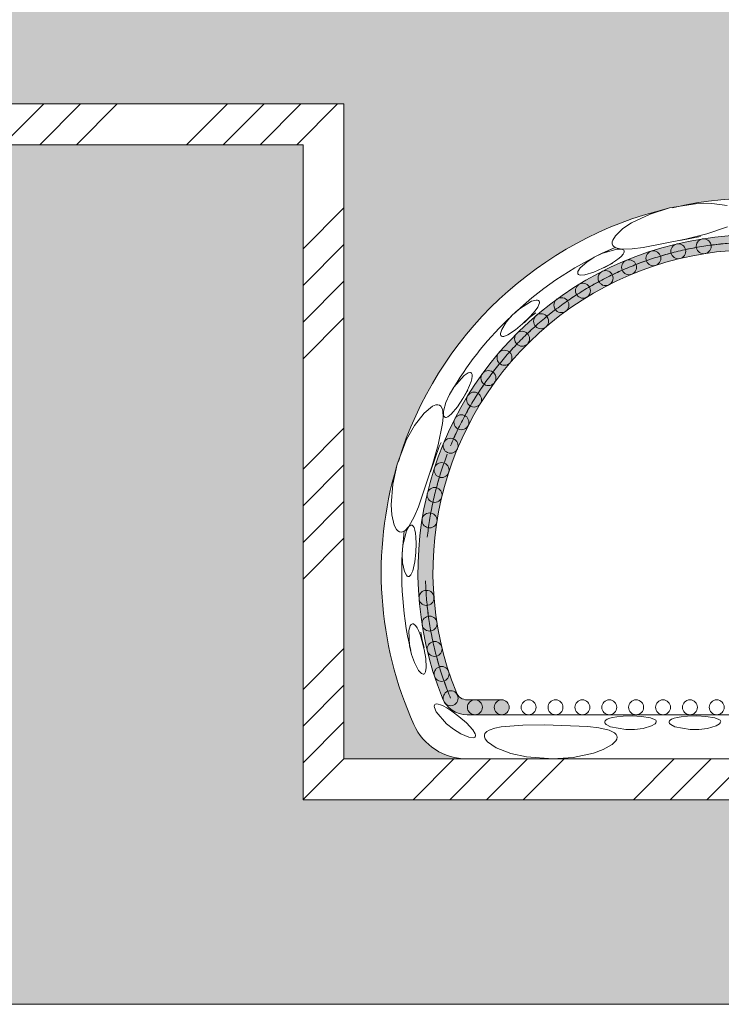
# Model space of a CAD drawing. Units: millimetres. Extents: x 998 to 2408, y 2742 to 3022.
# Drawn here: x 1872 to 1881, y 2970 to 2983 of the extents above; entities that cross this region are included whole.
import ezdxf

# ---------------------------------------------------------------- set-up
doc = ezdxf.new("R2010")
doc.units = ezdxf.units.MM

# ---------------------------------------------------------------- blocks, each defined once
blk = doc.blocks.new('c5646c5f4g')
at = {"linetype": 'Continuous', "lineweight": 9}
h = blk.add_hatch(color=21, dxfattribs=at)
edge = h.paths.add_edge_path()
edge.add_line((1730.518531743694, 2764.6142391325), (1732.210622484523, 2764.6142391325))
edge.add_arc((1732.210622484523, 2765.916119862101), 1.301880729599887, 270, 338.0378734251119)
edge.add_arc((1718.119888267869, 2771.598314293928), 16.49517281280007, 338.037873425114, 561.962126574888)
edge.add_arc((1704.029154051214, 2765.916119862099), 1.301880729599887, 201.9621265748881, 270)
edge.add_line((1704.029154051214, 2764.6142391325), (1705.545467583761, 2764.614239132501))
edge.add_arc((1705.545467583761, 2764.9800594973), 0.3658203648000218, 270, 450)
edge.add_line((1705.545467583761, 2765.3458798621), (1704.029154051214, 2765.3458798621))
edge.add_arc((1704.029154051214, 2765.916119862099), 0.5702400000000002, 201.9621265748881, 270, ccw=False)
edge.add_arc((1718.119888267869, 2771.598314293928), 15.76353208320001, -21.962126574886213, 201.9621265748876, ccw=False)
edge.add_arc((1732.210622484523, 2765.916119862101), 0.5702400000000002, 270, 338.03787342511185, ccw=False)
edge.add_line((1732.210622484523, 2765.345879862101), (1730.518531743694, 2765.345879862101))
edge.add_arc((1730.518531743694, 2764.9800594973), 0.3658203648000218, 90, 270)
at = {"color": 21, "linetype": 'Continuous', "lineweight": 9}
for p, q in [((1719.489014094757, 2789.513552779363), (1720.249067803395, 2789.616075649634)), ((1720.249067803395, 2789.616075649634), (1721.036312094862, 2789.605504449674)), ((1721.036312094862, 2789.605504449674), (1722.311274908263, 2789.402009840311)), ((1722.311274908263, 2789.402009840311), (1723.261300104181, 2789.104463334822)), ((1723.261300104181, 2789.104463334822), (1724.176960155919, 2788.666734673745)), ((1720.493889562128, 2788.14000579196), (1719.479395751844, 2788.472337061781)), ((1724.176960155919, 2788.666734673745), (1724.590655228956, 2788.39029532521)), ((1721.524964831526, 2787.87798151548), (1720.493889562128, 2788.14000579196)), ((1720.799566390666, 2788.000802635121), (1721.815929426204, 2787.810335607753)), ((1724.590655228956, 2788.39029532521), (1724.962012210044, 2788.042091474082)), ((1724.962012210044, 2788.042091474082), (1725.094398412565, 2787.829612377415)), ((1723.596755541491, 2787.458991537699), (1721.524964831526, 2787.87798151548)), ((1725.044362269063, 2787.516429424074), (1724.94372709396, 2787.455022721435)), ((1725.091871261312, 2787.571591513852), (1725.044362269063, 2787.516429424074)), ((1725.11934957311, 2787.63919972062), (1725.091871261312, 2787.571591513852)), ((1725.094398412565, 2787.829612377415), (1725.121132087179, 2787.73674048265)), ((1725.121132087179, 2787.73674048265), (1725.11934957311, 2787.63919972062)), ((1724.133397195346, 2787.395228406149), (1723.596755541491, 2787.458991537699)), ((1724.664124462414, 2787.391174776124), (1724.133397195346, 2787.395228406149)), ((1724.528992272077, 2787.246941187802), (1724.529297086905, 2787.280932343777)), ((1724.542914007502, 2787.200383530746), (1724.528992272077, 2787.246941187802)), ((1724.529297086905, 2787.280932343777), (1724.534565534065, 2787.299249797085)), ((1724.534565534065, 2787.299249797085), (1724.55371203138, 2787.328367144542)), ((1724.581950201632, 2787.134933391218), (1724.542914007502, 2787.200383530746)), ((1724.55371203138, 2787.328367144542), (1724.588471334032, 2787.353878925866)), ((1724.672969065027, 2787.033881294356), (1724.581950201632, 2787.134933391218)), ((1724.588471334032, 2787.353878925866), (1724.660995750814, 2787.378076055966)), ((1724.660995750814, 2787.378076055966), (1724.891398395768, 2787.381573675421)), ((1724.94372709396, 2787.455022721435), (1724.664124462414, 2787.391174776124)), ((1724.781892993574, 2786.939819717422), (1724.672969065027, 2787.033881294356)), ((1724.891398395768, 2787.381573675421), (1725.62249352151, 2787.173407107815)), ((1725.624312412322, 2787.170423850169), (1724.966438289134, 2787.46888089386)), ((1725.62249352151, 2787.173407107815), (1726.002876675139, 2786.986182884404)), ((1725.829399988301, 2787.07738199084), (1725.678503817419, 2787.145838893885)), ((1724.949777434854, 2786.817698180181), (1724.781892993574, 2786.939819717422)), ((1725.205771131358, 2786.658344400333), (1724.949777434854, 2786.817698180181)), ((1725.083218252146, 2786.694910697667), (1725.152348115227, 2786.666210315769)), ((1725.152348115227, 2786.666210315769), (1725.529379638053, 2786.467932641535)), ((1725.593547702566, 2786.452831736467), (1725.205771131358, 2786.658344400333)), ((1726.002876675139, 2786.986182884404), (1726.359240411477, 2786.75631060521)), ((1726.359240411477, 2786.75631060521), (1726.681152889871, 2786.465253800635)), ((1726.017310936673, 2786.267338834936), (1725.593547702566, 2786.452831736467)), ((1726.451418630298, 2786.133755261911), (1726.017310936673, 2786.267338834936)), ((1726.668088123809, 2786.115798625075), (1726.451418630298, 2786.133755261911)), ((1726.736960843843, 2786.131498081802), (1726.668088123809, 2786.115798625075)), ((1726.681152889871, 2786.465253800635), (1726.790557309718, 2786.29361248336)), ((1726.771690284645, 2786.152131200756), (1726.736960843843, 2786.131498081802)), ((1726.791450079199, 2786.175615223856), (1726.771690284645, 2786.152131200756)), ((1726.790557309718, 2786.29361248336), (1726.803134174861, 2786.244225829281)), ((1726.802149821525, 2786.204328127887), (1726.791450079199, 2786.175615223856)), ((1726.803134174861, 2786.244225829281), (1726.802149821525, 2786.204328127887)), ((1728.678136420631, 2784.805289211134), (1728.687908288503, 2784.838919032073)), ((1728.678730924833, 2784.757685821584), (1728.678136420631, 2784.805289211134)), ((1728.69951337073, 2784.679562105303), (1728.678730924833, 2784.757685821584)), ((1728.687908288503, 2784.838919032073), (1728.698504171639, 2784.855778065864)), ((1728.698504171639, 2784.855778065864), (1728.725103703284, 2784.87834538389)), ((1728.75956837475, 2784.556726507452), (1728.69951337073, 2784.679562105303)), ((1728.725103703284, 2784.87834538389), (1728.765682640627, 2784.893050322415)), ((1728.765682640627, 2784.893050322415), (1728.842139623887, 2784.895842781124)), ((1728.842139623887, 2784.895842781124), (1729.064198493136, 2784.834290055049)), ((1729.064198493136, 2784.834290055049), (1729.706551218874, 2784.428832793133)), ((1728.839614118928, 2784.433881650058), (1728.75956837475, 2784.556726507452)), ((1728.96938618288, 2784.266764975538), (1728.839614118928, 2784.433881650058)), ((1728.85772045206, 2784.279272764834), (1729.156272358318, 2784.03596713672)), ((1729.174839481569, 2784.03812885909), (1728.96938618288, 2784.266764975538)), ((1729.706551218874, 2784.428832793133), (1730.018551732994, 2784.142242886254)), ((1730.018551732994, 2784.142242886254), (1730.295594129249, 2783.821594654076)), ((1729.156272358318, 2784.03596713672), (1729.418851575661, 2783.780382150484)), ((1729.496290236036, 2783.727026444039), (1729.174839481569, 2784.03812885909)), ((1729.843887914452, 2783.4376641201), (1729.496290236036, 2783.727026444039)), ((1730.295594129249, 2783.821594654076), (1730.522661355983, 2783.452246836752)), ((1730.215268628303, 2783.194161954924), (1729.843887914452, 2783.4376641201)), ((1730.414668111423, 2783.118186049581), (1730.215268628303, 2783.194161954924)), ((1730.522661355983, 2783.452246836752), (1730.580236057083, 2783.255913750885)), ((1730.566657052159, 2783.166164445987), (1730.54847337671, 2783.141498618722)), ((1730.578655358176, 2783.204408528422), (1730.566657052159, 2783.166164445987)), ((1730.580236057083, 2783.255913750885), (1730.578655358176, 2783.204408528422)), ((1730.484255696717, 2783.114237561026), (1730.414668111423, 2783.118186049581)), ((1730.522998747949, 2783.124366936746), (1730.484255696717, 2783.114237561026)), ((1730.54847337671, 2783.141498618722), (1730.522998747949, 2783.124366936746)), ((1731.958443410389, 2781.178541584673), (1731.961567806411, 2781.249614672018)), ((1731.961567806411, 2781.249614672018), (1731.975601452622, 2781.296401818376)), ((1731.975601452622, 2781.296401818376), (1731.994399070029, 2781.323963011004)), ((1731.994399070029, 2781.323963011004), (1732.007378888772, 2781.335103516155)), ((1732.007378888772, 2781.335103516155), (1732.039024791571, 2781.349129493623)), ((1732.039024791571, 2781.349129493623), (1732.081758562765, 2781.351732644185)), ((1732.081758562765, 2781.351732644185), (1732.15545325714, 2781.332905161971)), ((1732.15545325714, 2781.332905161971), (1732.350904174923, 2781.211287110875)), ((1731.978771543894, 2781.046351992962), (1731.958443410389, 2781.178541584673)), ((1732.017461041775, 2780.911988384414), (1731.978771543894, 2781.046351992962)), ((1732.089312323558, 2780.723552759481), (1732.017461041775, 2780.911988384414)), ((1732.350904174923, 2781.211287110875), (1732.855875314519, 2780.638046381339)), ((1732.213132419618, 2780.458060128185), (1732.089312323558, 2780.723552759481)), ((1732.170938904755, 2780.485758063127), (1732.203689133628, 2780.438197506017)), ((1732.203689133628, 2780.438197506017), (1732.399071426552, 2780.091805520439)), ((1732.419481870944, 2780.084754089693), (1732.213132419618, 2780.458060128185)), ((1732.855875314519, 2780.638046381339), (1733.076107765761, 2780.272587757966)), ((1732.980066416683, 2780.440507780683), (1732.896987912345, 2780.569823222945)), ((1733.076107765761, 2780.272587757966), (1733.252656329017, 2779.884012246695)), ((1732.683060820432, 2779.681826535314), (1732.419481870944, 2780.084754089693)), ((1733.252656329017, 2779.884012246695), (1733.366121576806, 2779.462048041921)), ((1732.985262385715, 2779.318282384687), (1732.683060820432, 2779.681826535314)), ((1733.162347905587, 2779.180201867242), (1732.985262385715, 2779.318282384687)), ((1733.366121576806, 2779.462048041921), (1733.364070059275, 2779.259404278084)), ((1733.384323191328, 2779.162997929066), (1733.397737799773, 2779.466810455294)), ((1733.397737799773, 2779.466810455294), (1733.429844262308, 2779.591899467169)), ((1733.429844262308, 2779.591899467169), (1733.495245948451, 2779.70480393143)), ((1733.495245948451, 2779.70480393143), (1733.557634651551, 2779.753920297218)), ((1733.557634651551, 2779.753920297218), (1733.638763245933, 2779.778299979024)), ((1733.638763245933, 2779.778299979024), (1733.742511627686, 2779.771555685437)), ((1733.742511627686, 2779.771555685437), (1733.911855086253, 2779.704485345944)), ((1733.911855086253, 2779.704485345944), (1734.319502824557, 2779.370235789583)), ((1734.319502824557, 2779.370235789583), (1734.788317088998, 2778.763271404795)), ((1733.230088948782, 2779.154979696831), (1733.162347905587, 2779.180201867242)), ((1733.271046893207, 2779.153124670174), (1733.230088948782, 2779.154979696831)), ((1733.300443122785, 2779.161835411595), (1733.271046893207, 2779.153124670174)), ((1733.325193691538, 2779.179864265092), (1733.300443122785, 2779.161835411595)), ((1733.347839851088, 2779.212436736393), (1733.325193691538, 2779.179864265092)), ((1733.364070059275, 2779.259404278084), (1733.347839851088, 2779.212436736393)), ((1733.412974390857, 2778.857957660077), (1733.384323191328, 2779.162997929066)), ((1733.632413973863, 2777.813214613484), (1733.412974390857, 2778.857957660077)), ((1734.788317088998, 2778.763271404795), (1735.17278430702, 2778.076212249422)), ((1733.484969587569, 2777.938418508385), (1733.576959607541, 2777.72823498102)), ((1735.17278430702, 2778.076212249422), (1735.634034212479, 2776.870314759455)), ((1733.576959607541, 2777.72823498102), (1734.007931151504, 2776.503459414289)), ((1733.921031928722, 2776.789265098735), (1733.632413973863, 2777.813214613484)), ((1734.594071319013, 2774.785546723696), (1733.921031928722, 2776.789265098735)), ((1735.634034212479, 2776.870314759455), (1735.851363977878, 2775.89879555281)), ((1735.851363977878, 2775.89879555281), (1735.930109863288, 2774.886946356235)), ((1734.807171654194, 2774.288919852956), (1734.594071319013, 2774.785546723696)), ((1735.930109863288, 2774.886946356235), (1735.89755390137, 2774.390456239297)), ((1735.069024741148, 2773.827269742182), (1734.807171654194, 2774.288919852956)), ((1735.89755390137, 2774.390456239297), (1735.781679011141, 2773.894749734239)), ((1734.737024059765, 2773.499601673085), (1734.764021810636, 2773.640963350753)), ((1734.764021810636, 2773.640963350753), (1734.806026061928, 2773.770314047106)), ((1734.806026061928, 2773.770314047106), (1734.843189448375, 2773.836845452654)), ((1734.843189448375, 2773.836845452654), (1734.876548694413, 2773.872180857723)), ((1734.876548694413, 2773.872180857723), (1734.906138306407, 2773.888912458327)), ((1734.906138306407, 2773.888912458327), (1734.924635909882, 2773.893508575901)), ((1734.924635909882, 2773.893508575901), (1734.95942552113, 2773.891485896563)), ((1734.95942552113, 2773.891485896563), (1734.998899023178, 2773.874139348108)), ((1734.998899023178, 2773.874139348108), (1735.056116560933, 2773.823429925831)), ((1735.056116560933, 2773.823429925831), (1735.174346910712, 2773.625644191929)), ((1735.264119999539, 2773.617050732956), (1735.069024741148, 2773.827269742182)), ((1735.174346910712, 2773.625644191929), (1735.359616937816, 2772.888413956652)), ((1735.367617351538, 2773.56060146612), (1735.264119999539, 2773.617050732956)), ((1735.439143618736, 2773.547038516813), (1735.367617351538, 2773.56060146612)), ((1735.511433199201, 2773.557045704128), (1735.439143618736, 2773.547038516813)), ((1735.596797234058, 2773.604272382677), (1735.511433199201, 2773.557045704128)), ((1735.663859816915, 2773.673860371412), (1735.596797234058, 2773.604272382677)), ((1735.781679011141, 2773.894749734239), (1735.663859816915, 2773.673860371412)), ((1734.705198353519, 2772.991774779113), (1734.715205926805, 2773.293148713417)), ((1734.715205926805, 2773.293148713417), (1734.737024059765, 2773.499601673085)), ((1734.721107451414, 2772.553194085524), (1734.705198353519, 2772.991774779113)), ((1735.359616937816, 2772.888413956652), (1735.387667580953, 2772.465380370732)), ((1734.772347503522, 2772.093457908829), (1734.721107451414, 2772.553194085524)), ((1734.873714582566, 2771.650717831655), (1734.772347503522, 2772.093457908829)), ((1735.387667580953, 2772.465380370732), (1735.366774215714, 2772.041824182477)), ((1734.966498425655, 2771.45409822763), (1734.873714582566, 2771.650717831655)), ((1735.275667868205, 2771.617511396104), (1735.18172433703, 2771.436943730595)), ((1735.366774215714, 2772.041824182477), (1735.275667868205, 2771.617511396104)), ((1735.014530914023, 2771.402302430817), (1734.966498425655, 2771.45409822763)), ((1735.049764439598, 2771.3825424123), (1735.014530914023, 2771.402302430817)), ((1735.079982097463, 2771.377171939791), (1735.049764439598, 2771.3825424123)), ((1735.110198072934, 2771.38226214314), (1735.079982097463, 2771.377171939791)), ((1735.145242672561, 2771.401358518841), (1735.110198072934, 2771.38226214314)), ((1735.18172433703, 2771.436943730595), (1735.145242672561, 2771.401358518841)), ((1734.515837342234, 2768.536598822012), (1734.59567859579, 2768.73254306336)), ((1734.59567859579, 2768.73254306336), (1734.662042490928, 2768.863287139983)), ((1734.662042490928, 2768.863287139983), (1734.738393737146, 2768.976714098016)), ((1734.738393737146, 2768.976714098016), (1734.795659637139, 2769.033774082262)), ((1734.795659637139, 2769.033774082262), (1734.836588129693, 2769.058090632777)), ((1734.836588129693, 2769.058090632777), (1734.870598342887, 2769.066442857428)), ((1734.870598342887, 2769.066442857428), (1734.890496636004, 2769.065696070352)), ((1734.890496636004, 2769.065696070352), (1734.923340272532, 2769.053943859232)), ((1734.923340272532, 2769.053943859232), (1734.956364591525, 2769.026153937897)), ((1734.956364591525, 2769.026153937897), (1734.997011423338, 2768.961336477451)), ((1734.997011423338, 2768.961336477451), (1735.054734633509, 2768.73825149251)), ((1735.054734633509, 2768.73825149251), (1735.02477470741, 2767.979229082872)), ((1734.311862089131, 2767.810417260856), (1734.420559306512, 2768.244352987825)), ((1734.409403638404, 2768.259351727071), (1734.319350156168, 2767.90415896123)), ((1734.473698132622, 2768.657268384832), (1734.409403638404, 2768.259351727071)), ((1734.420559306512, 2768.244352987825), (1734.515837342234, 2768.536598822012)), ((1734.235065804913, 2767.364707679092), (1734.311862089131, 2767.810417260856)), ((1735.02477470741, 2767.979229082872), (1734.932580824644, 2767.565733758212)), ((1734.209877100925, 2766.921331463848), (1734.235065804913, 2767.364707679092)), ((1734.932580824644, 2767.565733758212), (1734.793412508028, 2767.16548388904)), ((1734.243779778382, 2766.710658493296), (1734.209877100925, 2766.921331463848)), ((1734.793412508028, 2767.16548388904), (1734.58708152876, 2766.784163993661)), ((1734.275154079633, 2766.648419632367), (1734.243779778382, 2766.710658493296)), ((1734.303297901948, 2766.619931853642), (1734.275154079633, 2766.648419632367)), ((1734.330871688129, 2766.60643601897), (1734.303297901948, 2766.619931853642)), ((1734.36132475887, 2766.603021407731), (1734.330871688129, 2766.60643601897)), ((1734.400444258812, 2766.611752611134), (1734.36132475887, 2766.603021407731)), ((1734.445839439347, 2766.636136296958), (1734.400444258812, 2766.611752611134)), ((1734.58708152876, 2766.784163993661), (1734.445839439347, 2766.636136296958)), ((1730.518531743694, 2765.3458798621), (1732.210622484523, 2765.3458798621)), ((1732.954516084331, 2764.791700260031), (1733.201215068703, 2764.949679260468)), ((1733.201215068703, 2764.949679260468), (1733.378440553645, 2765.045917085305)), ((1733.378440553645, 2765.045917085305), (1733.506476534562, 2765.102106444976)), ((1733.506476534562, 2765.102106444976), (1733.634796006677, 2765.139808357995)), ((1733.634796006677, 2765.139808357995), (1733.705654556122, 2765.146149617132)), ((1733.705654556122, 2765.146149617132), (1733.753890913257, 2765.138453245235)), ((1733.813953978555, 2764.965041613934), (1733.71936744579, 2764.755171655545)), ((1733.753890913257, 2765.138453245235), (1733.783704205286, 2765.123482026923)), ((1733.783704205286, 2765.123482026923), (1733.796469673099, 2765.112096536978)), ((1733.796469673099, 2765.112096536978), (1733.814573778144, 2765.082593442423)), ((1733.822828606337, 2765.040583807755), (1733.813953978555, 2764.965041613934)), ((1733.814573778144, 2765.082593442423), (1733.822828606337, 2765.040583807755)), ((1704.029154051214, 2764.6142391325), (1732.210622484523, 2764.6142391325)), ((1719.841118655954, 2764.346168994604), (1719.895172508228, 2764.39017130867)), ((1719.895172508228, 2764.39017130867), (1720.093658071384, 2764.468503762211)), ((1720.093658071384, 2764.468503762211), (1720.532106735635, 2764.539070807433)), ((1720.532106735635, 2764.539070807433), (1720.983911708621, 2764.559733985537)), ((1720.983911708621, 2764.559733985537), (1721.431064638842, 2764.546712572335)), ((1721.431064638842, 2764.546712572335), (1721.736949811688, 2764.516384487602)), ((1721.736949811688, 2764.516384487602), (1721.945464550365, 2764.4804626942)), ((1721.945464550365, 2764.4804626942), (1722.08740595376, 2764.443709216102)), ((1722.08740595376, 2764.443709216102), (1722.214577603739, 2764.393484132238)), ((1722.214577603739, 2764.393484132238), (1722.282599497196, 2764.349800644343)), ((1722.991144096126, 2764.346168994604), (1723.045197948399, 2764.39017130867)), ((1723.045197948399, 2764.39017130867), (1723.243683511556, 2764.468503762211)), ((1723.243683511556, 2764.468503762211), (1723.682132175806, 2764.539070807433)), ((1723.682132175806, 2764.539070807433), (1724.133937148793, 2764.559733985537)), ((1724.133937148793, 2764.559733985537), (1724.581090079014, 2764.546712572335)), ((1724.581090079014, 2764.546712572335), (1724.88697525186, 2764.516384487602)), ((1724.88697525186, 2764.516384487602), (1725.095489990537, 2764.4804626942)), ((1725.095489990537, 2764.4804626942), (1725.237431393932, 2764.443709216102)), ((1725.237431393932, 2764.443709216102), (1725.36460304391, 2764.393484132238)), ((1725.36460304391, 2764.393484132238), (1725.432624937367, 2764.349800644343)), ((1732.247559988993, 2764.222855490475), (1732.611917799192, 2764.537605967541)), ((1732.611917799192, 2764.537605967541), (1732.954516084331, 2764.791700260031)), ((1733.71936744579, 2764.755171655545), (1733.218259894858, 2764.178550455606)), ((1719.812073121177, 2764.282738460948), (1719.819335810073, 2764.312566377197)), ((1719.815274708184, 2764.252262258295), (1719.812073121177, 2764.282738460948)), ((1719.832199224733, 2764.215928666012), (1719.815274708184, 2764.252262258295)), ((1719.819335810073, 2764.312566377197), (1719.841118655954, 2764.346168994604)), ((1719.865758442246, 2764.176825399267), (1719.832199224733, 2764.215928666012)), ((1720.040652877793, 2764.070648832986), (1719.865758442246, 2764.176825399267)), ((1720.457372978527, 2763.950975555836), (1720.040652877793, 2764.070648832986)), ((1720.878165679567, 2763.900962748747), (1720.457372978527, 2763.950975555836)), ((1721.301812266929, 2763.899672573561), (1720.878165679567, 2763.900962748747)), ((1722.049574181268, 2764.033331598567), (1721.301812266929, 2763.899672573561)), ((1722.255069493151, 2764.137593558522), (1722.049574181268, 2764.033331598567)), ((1722.309651537314, 2764.19120576394), (1722.255069493151, 2764.137593558522)), ((1722.282599497196, 2764.349800644343), (1722.315134390288, 2764.315045545967)), ((1722.329705215408, 2764.229425331805), (1722.309651537314, 2764.19120576394)), ((1722.315134390288, 2764.315045545967), (1722.330592076551, 2764.283620807408)), ((1722.334133772058, 2764.264026008279), (1722.329705215408, 2764.229425331805)), ((1722.330592076551, 2764.283620807408), (1722.334133772058, 2764.264026008279)), ((1722.962098561349, 2764.282738460948), (1722.969361250244, 2764.312566377197)), ((1722.965300148356, 2764.252262258295), (1722.962098561349, 2764.282738460948)), ((1722.982224664905, 2764.215928666012), (1722.965300148356, 2764.252262258295)), ((1722.969361250244, 2764.312566377197), (1722.991144096126, 2764.346168994604)), ((1723.015783882418, 2764.176825399267), (1722.982224664905, 2764.215928666012)), ((1723.190678317965, 2764.070648832986), (1723.015783882418, 2764.176825399267)), ((1723.607398418699, 2763.950975555836), (1723.190678317965, 2764.070648832986)), ((1724.028191119738, 2763.900962748747), (1723.607398418699, 2763.950975555836)), ((1724.4518377071, 2763.899672573561), (1724.028191119738, 2763.900962748747)), ((1725.19959962144, 2764.033331598567), (1724.4518377071, 2763.899672573561)), ((1725.405094933323, 2764.137593558522), (1725.19959962144, 2764.033331598567)), ((1725.25821738847, 2763.864191055173), (1725.775317967481, 2763.983752148803)), ((1725.459676977486, 2764.19120576394), (1725.405094933323, 2764.137593558522)), ((1725.432624937367, 2764.349800644343), (1725.46515983046, 2764.315045545967)), ((1725.47973065558, 2764.229425331805), (1725.459676977486, 2764.19120576394)), ((1725.46515983046, 2764.315045545967), (1725.480617516723, 2764.283620807408)), ((1725.48415921223, 2764.264026008279), (1725.47973065558, 2764.229425331805)), ((1725.480617516723, 2764.283620807408), (1725.48415921223, 2764.264026008279)), ((1725.775317967481, 2763.983752148803), (1726.312065327885, 2764.046619252241)), ((1726.312065327885, 2764.046619252241), (1728.42448091296, 2764.121249964939)), ((1728.42448091296, 2764.121249964939), (1729.488224827564, 2764.106356450932)), ((1729.488224827564, 2764.106356450932), (1730.55220335377, 2764.019227467411)), ((1730.55220335377, 2764.019227467411), (1730.852774296183, 2763.959834155353)), ((1730.852774296183, 2763.959834155353), (1731.140190324418, 2763.860466003885)), ((1731.927365596983, 2763.875054273094), (1732.247559988993, 2764.222855490475)), ((1732.885283087493, 2763.911738192521), (1732.523593219042, 2763.685153192563)), ((1733.218259894858, 2764.178550455606), (1732.885283087493, 2763.911738192521)), ((1724.873206420619, 2763.517041477708), (1724.88419753564, 2763.589188013539)), ((1724.894171166018, 2763.421763688775), (1724.873206420619, 2763.517041477708)), ((1724.88419753564, 2763.589188013539), (1724.917565717815, 2763.653891374438)), ((1724.941782774975, 2763.337662482552), (1724.894171166018, 2763.421763688775)), ((1724.917565717815, 2763.653891374438), (1725.001148456975, 2763.737030699137)), ((1725.001148456975, 2763.737030699137), (1725.25821738847, 2763.864191055173)), ((1731.140190324418, 2763.860466003885), (1731.250958963312, 2763.794070262558)), ((1731.334147823829, 2763.44319015252), (1731.221634388739, 2763.29995480659)), ((1731.250958963312, 2763.794070262558), (1731.340566829402, 2763.699227081805)), ((1731.370154679393, 2763.540723319006), (1731.334147823829, 2763.44319015252)), ((1731.340566829402, 2763.699227081805), (1731.369885128555, 2763.625435449505)), ((1731.369885128555, 2763.625435449505), (1731.370154679393, 2763.540723319006)), ((1731.798020317121, 2763.61071053397), (1731.814023601936, 2763.681200970827)), ((1731.80162063366, 2763.569868985808), (1731.798020317121, 2763.61071053397)), ((1731.81415783514, 2763.541889816619), (1731.80162063366, 2763.569868985808)), ((1731.814023601936, 2763.681200970827), (1731.927365596983, 2763.875054273094)), ((1731.835313716279, 2763.519752542504), (1731.81415783514, 2763.541889816619)), ((1731.870604964467, 2763.501632326435), (1731.835313716279, 2763.519752542504)), ((1731.919311806658, 2763.491782800848), (1731.870604964467, 2763.501632326435)), ((1732.120433350916, 2763.516659058246), (1731.919311806658, 2763.491782800848)), ((1732.523593219042, 2763.685153192563), (1732.120433350916, 2763.516659058246)), ((1725.119979763746, 2763.161823617872), (1724.941782774975, 2763.337662482552)), ((1725.562171064791, 2762.909595977392), (1725.119979763746, 2763.161823617872)), ((1730.785146246947, 2763.004357874017), (1730.069815892939, 2762.727780464279)), ((1731.221634388739, 2763.29995480659), (1730.785146246947, 2763.004357874017)), ((1704.033509355655, 2762.456081504604), (1732.217742366563, 2762.456081504605)), ((1726.028838122105, 2762.737015026847), (1725.562171064791, 2762.909595977392)), ((1727.021222770517, 2762.524382901632), (1726.028838122105, 2762.737015026847)), ((1728.01440790682, 2762.456081504604), (1727.021222770517, 2762.524382901632)), ((1729.301723742864, 2762.554864953959), (1728.01440790682, 2762.456081504604)), ((1730.069815892939, 2762.727780464279), (1729.301723742864, 2762.554864953959))]:
    blk.add_line(p, q, dxfattribs=at)
for centre, radius in [((1720.643074889517, 2787.529087648166), 0.3658203647999981), ((1721.885210818852, 2787.282011449855), 0.3658203647999981), ((1723.104132282564, 2786.938240043219), 0.36582036480001), ((1724.292324224495, 2786.499892893296), 0.3658203647999981), ((1725.442461046211, 2785.969672556029), 0.3658203647999981), ((1726.547451771746, 2785.350848016114), 0.3658203647999981), ((1727.600483765831, 2784.647234532621), 0.3658203647999864), ((1728.595064736052, 2783.863170116652), 0.3658203647999981), ((1729.525062759997, 2783.003488786056), 0.3658203647999981), ((1730.384744090593, 2782.07349076211), 0.3658203647999981), ((1731.168808506563, 2781.078909791889), 0.3658203647999981), ((1731.872421990056, 2780.025877797805), 0.3658203647999981), ((1732.49124652997, 2778.92088707227), 0.3658203647999981), ((1733.021466867237, 2777.770750250554), 0.36582036480001), ((1733.45981401716, 2776.582558308622), 0.3658203647999981), ((1733.803585423796, 2775.36363684491), 0.3658203647999981), ((1734.050661622108, 2774.121500915575), 0.3658203647999981), ((1734.199519305171, 2770.332819886181), 0.3658203647999981), ((1734.050661622108, 2769.075127672279), 0.3658203647999981), ((1733.803585423796, 2767.832991742943), 0.3658203647999981), ((1733.45981401716, 2766.614070279232), 0.3658203647999981), ((1720.003557360564, 2764.9800594973), 0.3658203648000218), ((1721.317929158456, 2764.9800594973), 0.3658203648000218), ((1722.632300956347, 2764.9800594973), 0.3658203648000218), ((1723.946672754238, 2764.9800594973), 0.3658203648000218), ((1725.261044552129, 2764.9800594973), 0.3658203648000218), ((1726.575416350021, 2764.9800594973), 0.3658203648000218), ((1727.889788147912, 2764.9800594973), 0.3658203648000218), ((1729.204159945803, 2764.9800594973), 0.3658203648000218), ((1730.518531743694, 2764.9800594973), 0.3658203648000218), ((1731.832903541585, 2764.9800594973), 0.3658203648000218), ((1733.021466867237, 2765.425878337301), 0.3658203647999981)]:
    blk.add_circle(centre, radius, dxfattribs=at)
for centre, radius, start, end in [((1718.069671440603, 2771.722118283536), 18.16073101725711, 76.94384898036846, 136.5634505486849), ((1718.201997254328, 2771.703705336842), 18.1607310172569, 16.94384898037086, 76.56345054869601), ((1718.119888267869, 2771.598314293927), 16.49517281280007, 338.0378734250938, 201.9621265749061), ((1718.119888267869, 2771.598314293927), 16.129352448, 82.54660930344615, 85.50000000000291), ((1718.119888267869, 2771.598314293927), 16.12935244799998, 81.000000000008, 83.95339069654904), ((1718.119888267869, 2771.598314293927), 16.12935244799998, 78.04660930345841, 81.000000000008), ((1718.119888267869, 2771.598314293927), 15.76353208320001, 338.0378734250938, 201.9621265749061), ((1718.119888267869, 2771.598314293927), 16.12935244799996, 76.49999999999835, 79.45339069655016), ((1718.119888267869, 2771.598314293927), 16.12935244799998, 73.54660930344946, 76.49999999999835), ((1718.119888267869, 2771.598314293927), 16.129352448, 72.00000000000766, 74.95339069655127), ((1718.481701668034, 2772.198973846263), 16.59236557792689, 46.66904666758614, 66.98400563874907), ((1718.119888267869, 2771.598314293927), 16.12935244799999, 69.04660930345, 72.00000000000766), ((1718.119888267869, 2771.598314293927), 16.129352448, 67.50000000000841, 70.45339069655796), ((1718.119888267869, 2771.598314293927), 16.129352448, 64.54660930344535, 67.50000000000841), ((1718.119888267869, 2771.598314293927), 16.12935244799999, 62.99999999999876, 65.95339069654116), ((1718.119888267869, 2771.598314293927), 16.12935244799999, 60.04660930344834, 62.99999999999876), ((1718.119888267869, 2771.598314293927), 16.12935244799999, 58.49999999999659, 61.45339069655888), ((1718.119888267869, 2771.598314293927), 16.12935244799998, 55.54660930344837, 58.49999999999659), ((1718.119888267869, 2771.598314293927), 16.12935244799998, 53.99999999999734, 56.95339069654514), ((1718.119888267869, 2771.598314293927), 16.12935244799996, 51.0466093034608, 53.99999999999734), ((1718.119888267869, 2771.598314293927), 16.12935244799999, 49.49999999999814, 52.45339069655533), ((1718.119888267869, 2771.598314293927), 16.12935244799999, 46.54660930344138, 49.49999999999814), ((1718.977185648534, 2772.291068197522), 16.19264963252247, 31.07657312614286, 46.86267943285139), ((1718.119888267869, 2771.598314293927), 16.12935244799996, 45.00000000000886, 47.95339069654214), ((1718.119888267869, 2771.598314293927), 16.12935244799997, 42.0466093034436, 45.00000000000886), ((1718.119888267869, 2771.598314293927), 16.129352448, 40.49999999999981, 43.4533906965582), ((1718.119888267869, 2771.598314293927), 16.129352448, 37.54660930344296, 40.49999999999981), ((1718.119888267869, 2771.598314293927), 16.129352448, 36.00000000001212, 38.9533906965603), ((1718.119888267869, 2771.598314293927), 16.129352448, 33.04660930343892, 36.00000000001212), ((1718.119888267869, 2771.598314293927), 16.12935244799999, 31.50000000000291, 34.45339069655343), ((1718.119888267869, 2771.598314293927), 16.12935244799999, 28.54660930344732, 31.50000000000291), ((1718.119888267869, 2771.598314293927), 16.129352448, 27.00000000000167, 29.95339069654182), ((1718.119888267869, 2771.598314293927), 16.12935244800001, 24.04660930343884, 27.00000000000167), ((1718.119888267869, 2771.598314293927), 16.129352448, 22.49999999999133, 25.453390696555), ((1718.119888267869, 2771.598314293927), 16.12935244799999, 17.99999999999128, 20.95339069655687), ((1718.119888267869, 2771.598314293927), 16.129352448, 15.04660930346182, 17.99999999999128), ((1718.252214081594, 2771.579901347231), 18.16073101725633, 335.8127580922724, 16.56345054869935), ((1718.119888267869, 2771.598314293927), 16.129352448, 13.50000000000159, 16.45339069655735), ((1718.119888267869, 2771.598314293927), 16.129352448, 10.54660930346344, 13.50000000000159), ((1718.119888267869, 2771.598314293927), 16.129352448, 8.999999999992266, 11.95339069656106), ((1718.119888267869, 2771.598314293927), 16.12935244800001, 6.046609303437936, 8.999999999992266), ((1718.820981399289, 2771.585304474123), 16.59236557793727, 346.6690466675881, 6.984005638742062), ((1718.119888267869, 2771.598314293927), 16.12935244800001, 355.5000000000028, 358.453390696556), ((1718.119888267869, 2771.598314293927), 16.12935244800001, 352.5466093034591, 355.5000000000028), ((1718.119888267869, 2771.598314293927), 16.12935244800002, 351.0000000000077, 353.9533906965621), ((1718.119888267869, 2771.598314293927), 16.129352448, 348.046609303439, 351.0000000000077), ((1718.119888267869, 2771.598314293927), 16.12935244800002, 346.4999999999983, 349.4533906965634), ((1718.119888267869, 2771.598314293927), 16.12935244800002, 343.5466093034426, 346.4999999999983), ((1718.119888267869, 2771.598314293927), 16.12935244800002, 342.0000000000087, 344.9533906965648), ((1718.119888267869, 2771.598314293927), 16.129352448, 339.046609303443, 342.0000000000087), ((1718.119888267869, 2771.598314293927), 16.12935244800001, 337.5000000000086, 340.4533906965523), ((1732.210622484523, 2765.9161198621), 0.5702400000000002, 270, 338.0378734250938), ((1732.210622484523, 2765.9161198621), 1.301880729599887, 270, 338.0378734250938), ((1732.217742366563, 2765.307281504605), 2.8512, 270, 335.8127580922724)]:
    blk.add_arc(centre, radius, start, end, dxfattribs=at)
blk = doc.blocks.new('模型3')
at = {"lineweight": 9}
h = blk.add_hatch(dxfattribs=at)
h.set_pattern_fill('AR-SAND', color=51, scale=0.02180710400000001)
h.set_pattern_definition([(37.49999999999999, (1339.97074782306, 2189.89228245536), (-0.03489204887477889, 1.067268536541766), [0, -0.8419286712320005, 0, -0.9416307507200007, 0, -0.9000882176000005]), (7.500000000000001, (1339.97074782306, 2189.89228245536), (0.9802800985811877, 1.563187951790457), [0, -0.4541983621120003, 0, -0.7588436049920004, 0, -0.2907977318400002]), (327.5, (1339.289450279892, 2189.89228245536), (1.724925288106199, 0.003134083575225402), [0, -0.2769502208000002, 0, -0.9970207948800006, 0, -1.301666037760001]), (317.5, (1339.289450279892, 2189.89228245536), (1.665095496893445, 0.4861442936919737), [0, -0.1384751104000001, 0, -0.6536025210880003, 0, -0.7477655961600003])])
h.paths.add_polyline_path([(1901.632658635058, 2998.799003754555), (1901.632658635058, 2995.344758429479), (1796.199464628174, 2995.345056957935), (1796.290537381927, 2998.799003754555), (1795.239231536968, 2998.799003754555), (1795.239231536968, 2991.077685354554), (1902.641760310537, 2991.077685354554), (1902.641760310537, 2998.799003754555)])
h = blk.add_hatch(dxfattribs=at)
h.set_pattern_fill('ANSI34', color=1, scale=0.1090355200000001)
h.set_pattern_definition([(44.99999999999999, (1339.97074782306, 2200.795834455359), (-1.468750343840938, 1.468750343840938), []), (44.99999999999999, (1340.460331482478, 2200.795834455359), (-1.468750343840938, 1.468750343840938), []), (44.99999999999999, (1340.949915141895, 2200.795834455359), (-1.468750343840938, 1.468750343840938), []), (44.99999999999999, (1341.439499891668, 2200.795834455359), (-1.468750343840938, 1.468750343840938), [])])
h.paths.add_polyline_path([(1902.641760310537, 2991.077685354554), (1887.118075580477, 2991.077685354554), (1887.118075580477, 2982.346327034718), (1876.268158517145, 2982.346327034718), (1876.268158517145, 2991.077685354554), (1853.683982455419, 2991.077685354554), (1853.683982455419, 2982.346327034718), (1842.834065392087, 2982.346327034718), (1842.834065392087, 2991.077685354554), (1820.249889330361, 2991.077685354554), (1820.249889330361, 2982.346327034718), (1809.399972267028, 2982.346327034718), (1809.399972267028, 2991.077685354554), (1795.239231536968, 2991.077685354554)], flags=17)
h.paths.add_polyline_path([(1902.641760310536, 2990.532507754554), (1902.641760310537, 2991.077685354554), (1795.239231536968, 2991.077685354554), (1795.239231536968, 2990.532507754554), (1808.854794667029, 2990.532507754554), (1808.854794667029, 2981.801149434717), (1820.79506693036, 2981.801149434717), (1820.79506693036, 2990.532507754554), (1842.288887792087, 2990.532507754554), (1842.288887792087, 2981.801149434717), (1854.229160055419, 2981.801149434717), (1854.229160055419, 2990.532507754554), (1875.722980917145, 2990.532507754554), (1875.722980917145, 2981.801149434717), (1887.663253180477, 2981.801149434717), (1887.663253180477, 2990.532507754554)])
h = blk.add_hatch()
h.set_pattern_fill('AR-SAND', color=256, scale=0.0056)
h.set_pattern_definition([(37.50000000000001, (821.2934514632707, 742.8882951549866), (-0.008960175257510656, 0.2740714129044317), [0, -0.2162048, 0, -0.241808, 0, -0.23114]), (7.500000000000001, (821.2934514632707, 742.8882951549866), (0.2517330385572815, 0.4014220563182784), [0, -0.1166368, 0, -0.1948688, 0, -0.074676]), (327.5, (821.1184962632707, 742.8882951549866), (0.4429557273352164, 0.0008048234199856267), [0, -0.07111999999999999, 0, -0.256032, 0, -0.334264]), (317.5, (821.1184962632707, 742.8882951549866), (0.4275916133844864, 0.1248404210240411), [0, -0.03555999999999999, 0, -0.1678432, 0, -0.192024])])
h.paths.add_polyline_path([(1820.249889330361, 2991.077685354554), (1809.399972267028, 2991.077685354554), (1809.399972267028, 2982.346327034718), (1810.983577671013, 2982.346327034718, -0.2970162672528684), (1810.272635499889, 2982.809511312205, -0.02779693032458229), (1810.07870551015, 2983.324187143736), (1810.049206768972, 2983.401309019582), (1810.042303594984, 2983.432167959239, -0.2637516671113618), (1811.139691690532, 2988.190289426974), (1811.191731823614, 2988.254397024136), (1811.215004862295, 2988.275804818004, -0.2637516671113324), (1815.884352975418, 2989.704499583318), (1815.96589184968, 2989.691485304634), (1815.996068062344, 2989.682034158847, -0.263751667111585), (1819.568028079927, 2986.352607456426), (1819.597526821105, 2986.275485580577), (1819.604429995091, 2986.244626640927, -0.1797062979830422), (1819.375259335479, 2982.805095773453, -0.2953250275304031), (1818.666283926377, 2982.346327034718), (1820.249889330361, 2982.346327034718)])
h.paths.add_polyline_path([(1849.262094621626, 2989.704499583318), (1849.343633495888, 2989.691485304634), (1849.373809708552, 2989.682034158847, -0.2637516671116238), (1852.945769726135, 2986.352607456425), (1852.975268467312, 2986.275485580577), (1852.9821716413, 2986.244626640924, -0.1797062979829232), (1852.753000981687, 2982.805095773453, -0.2953250275304084), (1852.044025572585, 2982.346327034718), (1853.683982455419, 2982.346327034718), (1853.683982455419, 2991.077685354554), (1842.834065392087, 2991.077685354554), (1842.834065392087, 2982.346327034718), (1844.36131931722, 2982.346327034718, -0.2970162672529011), (1843.650377146097, 2982.809511312205, -0.02779693032461659), (1843.456447156357, 2983.324187143736), (1843.42694841518, 2983.401309019582), (1843.420045241192, 2983.432167959239, -0.2637516671113911), (1844.51743333674, 2988.190289426975), (1844.569473469821, 2988.254397024136), (1844.592746508503, 2988.275804818004, -0.2637516671113024)])
h.paths.add_polyline_path([(1885.359394464058, 2988.275804818007), (1885.382667502742, 2988.254397024136), (1885.434707635825, 2988.190289426973, -0.26375166711144), (1886.532095731371, 2983.432167959237), (1886.525192557384, 2983.401309019582), (1886.495693816207, 2983.324187143738, -0.02779693032472709), (1886.301763826466, 2982.809511312205, -0.2970162672527699), (1885.590821655343, 2982.346327034718), (1887.118075580477, 2982.346327034718), (1887.118075580477, 2991.077685354554), (1876.268158517145, 2991.077685354554), (1876.268158517145, 2982.346327034718), (1877.908115399979, 2982.346327034718, -0.2953250275303839), (1877.199139990877, 2982.805095773453, -0.1797062979827842), (1876.969969331264, 2986.244626640922), (1876.976872505251, 2986.275485580577), (1877.006371246429, 2986.352607456424, -0.2637516671117056), (1880.578331264012, 2989.682034158848), (1880.608507476676, 2989.691485304634), (1880.690046350938, 2989.704499583318, -0.2637516671111268)])
h = blk.add_hatch(dxfattribs=at)
h.set_pattern_fill('AR-CONC', color=37, scale=0.01908121600000001)
h.set_pattern_definition([(49.99999999999999, (1339.97074782306, 2200.795834455359), (3.476305021001258, -0.3041371340102864), [0.3634971648000002, -3.998468812800002]), (355, (1339.97074782306, 2200.795834455359), (-0.6724873367888682, 3.645596932284603), [0.2907977318400002, -3.198786196913953]), (100.4514447, (1340.260438977941, 2200.770489763423), (2.803817675040404, 3.34145964967101), [0.3089250549547009, -3.398178424705435]), (46.18420000000002, (1339.97074782306, 2201.765160228159), (5.172517732335567, -0.8022187404272008), [0.5452457472000001, -5.997703219200002]), (96.63555760999992, (1340.401790584378, 2201.698309187903), (4.529959561129687, 4.721191327492041), [0.4633877720993385, -5.097272240592325]), (351.1841511700001, (1339.97074782306, 2201.765160228159), (4.529959561386788, 4.721191327259462), [0.4361959694155575, -4.798157460067618]), (21, (1340.45541070946, 2201.52282878496), (2.892986948514833, -1.951344335890628), [0.3634971648000002, -3.998468812800002]), (326.0000000000001, (1340.45541070946, 2201.52282878496), (1.179257852139578, 3.514530366180659), [0.2907977318400002, -3.198775050240002]), (71.45144499999999, (1340.69649295506, 2201.360216755994), (4.07224479420375, 1.563186048430039), [0.308925054954701, -3.398172566772124]), (37.49999999999999, (1339.97074782306, 2200.795834455359), (0.05893430576284462, 1.613412960627032), [0, -3.160002019328002, 0, -3.247241338880002, 0, -3.210891622400003]), (7.500000000000001, (1339.97074782306, 2200.795834455359), (1.275000413406247, 1.9115671871087), [0, -1.851412226048001, 0, -3.087302586368002, 0, -1.223773788160001]), (327.5, (1338.889949586388, 2200.795834455359), (2.587233433947631, -0.1093114015329045), [0, -1.211657216000001, 0, -3.780370513920003, 0, -5.016260874240004]), (317.5, (1338.405286699988, 2200.795834455359), (2.826484905929792, 0.4851683675290911), [0, -1.575154380800001, 0, -2.510553751552002, 0, -3.562272215040002])])
h.paths.add_polyline_path([(1842.288887792087, 2990.532507754554), (1820.79506693036, 2990.532507754554), (1820.79506693036, 2979.075261434718), (1842.288887792087, 2979.075261434718), (1854.215399826526, 2979.075261434718), (1854.229160055419, 2981.801149434717), (1842.288887792087, 2981.801149434717)])
h.paths.add_polyline_path([(1875.722980917145, 2990.532507754554), (1854.229160055419, 2990.532507754554), (1854.229160055419, 2979.075261434718), (1875.722980917145, 2979.075261434718), (1888.014875199214, 2979.075261434718), (1887.663253180477, 2981.801149434717), (1875.722980917145, 2981.801149434717)])
h.paths.add_polyline_path([(1795.239231536968, 2990.532507754554), (1795.239231536968, 2979.075261434718), (1820.794317673028, 2979.075261434718), (1820.79506693036, 2981.801149434717), (1808.854794667029, 2981.801149434717), (1808.854794667029, 2990.532507754554)])
h.paths.add_polyline_path([(1902.641760310536, 2979.075261434718), (1902.641760310536, 2990.532507754554), (1887.663253180477, 2990.532507754554), (1887.663253180477, 2979.075261434718)])
at = {"color": 1, "lineweight": 9}
for p, q in [((1853.683982455419, 2991.077685354554), (1876.268158517145, 2991.077685354554)), ((1876.268158517145, 2991.077685354554), (1876.268158517145, 2982.346327034718)), ((1876.268158517145, 2982.346327034718), (1887.118075580477, 2982.346327034718))]:
    blk.add_line(p, q, dxfattribs=at)
blk.add_lwpolyline([(1795.239231536968, 2990.532507754554), (1808.854794667029, 2990.532507754554), (1808.854794667029, 2981.801149434717), (1820.79506693036, 2981.801149434717), (1820.79506693036, 2990.532507754554), (1842.288887792087, 2990.532507754554), (1842.288887792087, 2981.801149434717), (1854.229160055419, 2981.801149434717), (1854.229160055419, 2990.532507754554), (1875.722980917145, 2990.532507754554), (1875.722980917145, 2981.801149434717), (1887.663253180477, 2981.801149434717), (1887.663253180477, 2990.532507754554), (1902.641760310536, 2990.532507754554)], dxfattribs=at)
at = {"lineweight": 9}
blk.add_lwpolyline([(1795.239231536968, 2979.075261434718), (1902.641760310536, 2979.075261434718)], dxfattribs=at)
at = {"lineweight": 9, "xscale": -0.2725888000000002, "yscale": 0.2725888000000002, "zscale": 0.2725888000000002}
blk.add_blockref('c5646c5f4g', (2350.09127113039, 2229.331738724675), dxfattribs=at)
blk = doc.blocks.new('模型3-1')
blk.add_blockref('模型3', (0, 0))

msp = doc.modelspace()

# ---------------------------------------------------------------- block references
msp.add_blockref('模型3-1', (0, -8.787585689032312))

doc.saveas('drawing.dxf')
